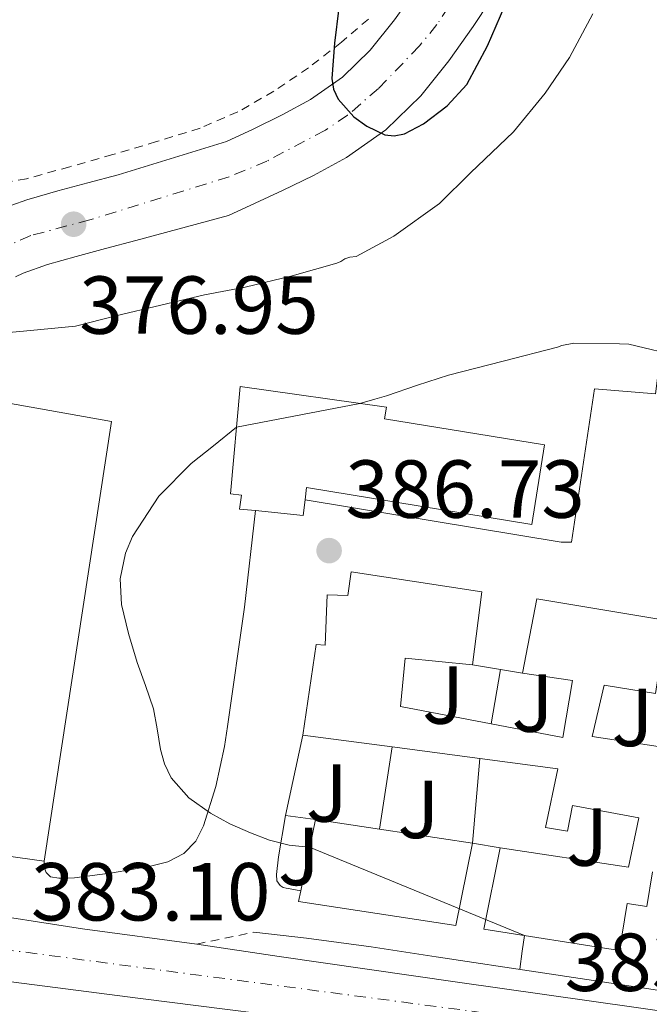
# Model space of a CAD drawing. Units: metres. Extents: x 593930 to 597385, y 4719816 to 4722175.
# Drawn here: x 596011 to 596088, y 4720183 to 4720303 of the extents above; entities that cross this region are included whole.
import ezdxf
from ezdxf.enums import TextEntityAlignment as Align

# ---------------------------------------------------------------- set-up
doc = ezdxf.new("R2010")
doc.units = ezdxf.units.M
doc.header["$MEASUREMENT"] = 0
doc.linetypes.add('DGN Style 2', pattern=[1.7399219301090239, 1.043953158065414, -0.6959687720436097])
doc.linetypes.add('DGN Style 4', pattern=[2.7856150101045474, 1.391937544087219, -0.6959687720436097, 0.001739921930109024, -0.6959687720436097])
for name, color, linetype, lineweight in [('Balsa-alberca', 142, 'Continuous', 0), ('Carretera', 9, 'Continuous', 0), ('Cota de punto acotado terreno', 7, 'Continuous', 0), ('Curva de nivel directora', 30, 'Continuous', 30), ('Curva de nivel intermedia', 30, 'Continuous', 0), ('Edificio', 1, 'Continuous', 13), ('Eje de carretera', 7, 'DGN Style 4', 0), ('Línea  de muro-pared o tapia', 1, 'Continuous', 13), ('Línea de asfalto', 7, 'Continuous', 13), ('Línea de muro de contención', 1, 'Continuous', 13), ('Nave industrial', 1, 'Continuous', 13), ('Punto acotado terreno (símbolo)', 7, 'Continuous', 0), ('Verja', 7, 'DGN Style 2', 0), ('Zona ajardinada', 92, 'Continuous', 0)]:
    doc.layers.add(name, color=color, linetype=linetype, lineweight=lineweight)
doc.styles.add('Style-Arial', font='arial.ttf')

# ---------------------------------------------------------------- blocks, each defined once
blk = doc.blocks.new('5PATER')
at = {"layer": 'Balsa-alberca', "linetype": 'Continuous', "lineweight": 0}
h = blk.add_hatch(color=51, dxfattribs=at)
edge = h.paths.add_edge_path()
edge.add_ellipse((0, 0), major_axis=(-0.1095731443231308, -0.1110710700762829), ratio=0.9994222409660317, start_angle=0, end_angle=360)

msp = doc.modelspace()

# ---------------------------------------------------------------- linework, layer by layer
at = {"layer": 'Carretera', "color": 9, "linetype": 'Continuous', "lineweight": 0}
for points in [[(596070.6800000004, 4720308.05, 373.2799999999988), (596066.5199999985, 4720301.749999999, 373.9799999999959), (596063.5799999993, 4720297.59, 374.2599999999948), (596060.1499999983, 4720293.32, 374.570000000007), (596055.9100000004, 4720289.16, 375.0200000000041), (596051.0899999992, 4720285.81, 375.4799999999959), (596047.0900000003, 4720283.619999999, 375.8099999999977), (596043.3000000018, 4720281.76, 376.070000000007), (596039.969999999, 4720280.230000001, 376.25), (596036.7399999992, 4720278.74, 376.4199999999983), (596025.4400000004, 4720275.689999999, 377.0200000000041), (596021.7700000004, 4720274.699999999, 377.25), (596018.1800000005, 4720273.74, 377.4799999999959), (596014.7000000003, 4720272.740000002, 377.6999999999971), (596011.7299999997, 4720271.71, 377.9799999999959), (596010.7999999999, 4720271.240000002, 378.2299999999959)], [(596008.4899999988, 4720279.359999999, 377.9799999999959), (596012.1999999991, 4720280.650000001, 377.6999999999971), (596015.9600000011, 4720281.730000001, 377.4799999999959), (596019.62, 4720282.710000002, 377.25), (596023.2900000003, 4720283.7, 377.0200000000041), (596036.5, 4720287.759999999, 376.25), (596039.73, 4720289.25, 376.070000000007), (596043.2700000004, 4720290.990000002, 375.8099999999977), (596046.7300000006, 4720292.88, 375.4799999999959), (596050.6000000018, 4720295.570000002, 375.0200000000041), (596053.9899999981, 4720298.900000001, 374.570000000007), (596056.9600000009, 4720302.58, 374.2599999999948), (596059.6700000021, 4720306.430000001, 373.9799999999959)], [(596004.8500000021, 4720193.98, 382.9799999999959), (596018.9499999994, 4720191.800000001, 382.8500000000058), (596032.8900000004, 4720189.939999999, 382.9799999999959), (596042.8900000005, 4720188.420000001, 382.9799999999959), (596064.6200000008, 4720185.31, 383.5500000000029), (596086.3600000002, 4720182.210000002, 383.3899999999995), (596104.0399999983, 4720179.67, 383.4600000000065), (596121.7299999997, 4720177.12, 383.570000000007), (596132.7100000011, 4720175.529999998, 383.5800000000018), (596143.6799999992, 4720173.900000001, 383.5399999999936), (596151.7199999992, 4720172.31, 383.3000000000029), (596159.6799999987, 4720170.369999999, 383.070000000007), (596164.8000000018, 4720169.02, 383.0500000000029), (596169.8299999987, 4720167.33, 383.0200000000041), (596174.440000002, 4720165.029999999, 382.9900000000052), (596175.1200000015, 4720164.689999999, 382.9900000000052), (596180.0199999989, 4720161.33, 382.9400000000023), (596185.4799999993, 4720157.05, 382.820000000007), (596190.6000000024, 4720152.4, 382.6900000000023), (596191.1600000013, 4720151.819999999, 382.6900000000023), (596197.089999999, 4720145.7, 382.6900000000023), (596203.1900000009, 4720138.690000001, 382.6699999999983), (596211.0100000018, 4720128.869999999, 382.4400000000023), (596218.6800000007, 4720118.940000001, 382.1900000000023)], [(596216.7100000015, 4720112.020000001, 382.1699999999983), (596204.7600000022, 4720127.009999999, 382.3399999999965), (596196.11, 4720136.779999999, 382.320000000007), (596186.8400000005, 4720146.050000001, 382.320000000007), (596179.6700000024, 4720152.290000001, 382.4600000000065), (596171.760000002, 4720157.680000001, 382.6600000000035), (596166.7300000007, 4720160.239999999, 382.8000000000029), (596153.3299999984, 4720164.649999999, 382.2200000000012), (596146.129999999, 4720166.33, 382.4199999999983), (596125.3199999996, 4720170.09, 382.4700000000012), (596119.2500000009, 4720171.179999999, 382.4799999999959), (596097.8500000013, 4720174.140000001, 383.4499999999971), (596076.1200000008, 4720176.980000001, 383.4700000000012), (596065.1499999984, 4720178.36, 383.4700000000012), (596051.0599999978, 4720180.140000002, 382.9600000000065), (596026.0100000026, 4720183.310000001, 383.0099999999948), (596000.1600000005, 4720186.619999999, 383.3800000000047)]]:
    msp.add_polyline3d(points, dxfattribs=at)
at = {"layer": 'Curva de nivel directora', "color": 30, "linetype": 'Continuous', "lineweight": 30, "elevation": 375, "flags": 128}
msp.add_lwpolyline([(596050.1599999988, 4720304.050000002), (596049.6499999992, 4720299.74), (596049.3099999994, 4720295.430000001), (596049.5300000008, 4720294.140000001), (596050.0999999985, 4720292.920000001), (596051.9800000006, 4720290.770000001), (596053.5699999996, 4720289.619999999), (596055.7600000001, 4720288.560000002), (596056.9200000003, 4720288.420000001), (596058.1499999996, 4720288.680000001), (596060.4800000008, 4720289.920000001), (596063.3599999998, 4720292.08), (596065.7600000004, 4720294.680000001), (596068.2799999993, 4720299.420000001), (596070.4000000006, 4720304.300000003)], dxfattribs=at)
at = {"layer": 'Curva de nivel intermedia', "color": 30, "linetype": 'Continuous', "lineweight": 0, "flags": 128}
for points, elevation in [([(596081.0900000016, 4720303.300000001), (596078.2599999994, 4720297.970000001), (596075.3, 4720293.649999999), (596071.4400000023, 4720288.92), (596066.2200000008, 4720283.92), (596062.4299999999, 4720280.180000001), (596056.8600000021, 4720276.21), (596052.2900000011, 4720273.720000001), (596051.52, 4720273.640000001), (596050.9099999998, 4720273.430000001), (596050.4000000001, 4720273.109999998), (596049.9199999997, 4720272.92), (596044.5100000005, 4720271.36), (596038.7500000005, 4720270.01), (596033.8200000018, 4720269.050000001), (596028.4999999999, 4720267.8), (596023.0400000016, 4720266.489999999), (596018.1300000009, 4720265.24), (596011.7699999996, 4720264.65), (596005.4100000004, 4720264.050000001)], 380.0000000000001), ([(596091.940000001, 4720261.519999999), (596085.4700000002, 4720263.039999999), (596084.3500000003, 4720263.11), (596078.7700000014, 4720263.159999999), (596077.3400000008, 4720262.9), (596076.7999999999, 4720262.679999999), (596070.1700000004, 4720260.98), (596063.5400000007, 4720259.279999999), (596059.740000001, 4720258.05), (596055.9700000002, 4720256.76), (596054.5399999997, 4720256.34), (596052.7400000005, 4720255.819999998), (596037.72, 4720252.92), (596034.9200000016, 4720250.67), (596032.2100000002, 4720248.489999999), (596028.2500000017, 4720244.52), (596025.0700000012, 4720239.609999999), (596024.2000000017, 4720237.56), (596023.5500000012, 4720234.429999998), (596023.7300000022, 4720231.33), (596024.5500000003, 4720227.779999998), (596025.6000000008, 4720224.249999999), (596026.6300000013, 4720221.429999999), (596027.6200000015, 4720218.609999999), (596028.0700000008, 4720216.16), (596028.4500000007, 4720213.67), (596028.9400000002, 4720211.899999999), (596029.7600000005, 4720210.21), (596031.8900000006, 4720207.77), (596034.5300000004, 4720205.909999999), (596036.9199999998, 4720204.609999998), (596039.4099999998, 4720203.509999999), (596041.7300000021, 4720202.600000001), (596044.1300000005, 4720202.009999999), (596045.2999999995, 4720201.88), (596046.6200000005, 4720201.73), (596072.780000001, 4720190.970000001), (596072.5100000006, 4720189.069999999), (596072.1999999998, 4720186.859999999)], 384.9999999999999)]:
    msp.add_lwpolyline(points, dxfattribs=dict(at, elevation=elevation))
at = {"layer": 'Edificio', "color": 51, "linetype": 'Continuous', "lineweight": 13, "extrusion": (-0.001038755371500359, -0.01040546328969109, 0.9999453221656699), "elevation": -49344.40393365009, "flags": 128}
msp.add_lwpolyline([(596046.154663279, 4719986.160636537), (596045.9346426207, 4719984.260533667), (596040.124645756, 4719984.84056507)], dxfattribs=at)
at = {"layer": 'Edificio', "color": 51, "linetype": 'Continuous', "lineweight": 13, "extrusion": (-0.06567904218172674, 0.008676864283327285, 0.9978030744812825), "elevation": 2197.477791711819, "flags": 128}
msp.add_lwpolyline([(-4757621.097749873, -27208.27001328184), (-4757621.097749873, -27219.2889288367)], dxfattribs=at)
at = {"layer": 'Edificio', "color": 51, "linetype": 'Continuous', "lineweight": 13, "extrusion": (-0.06539151112378487, 0.008596067194357694, 0.9978226585429587), "elevation": 1987.490688478923, "flags": 128}
msp.add_lwpolyline([(-4757637.676846891, -24143.20662109565), (-4757637.676846891, -24153.97168496042)], dxfattribs=at)
at = {"layer": 'Edificio', "color": 51, "linetype": 'Continuous', "lineweight": 13, "extrusion": (-0.002278759799662911, -0.01105007545214274, 0.9999363495174468), "elevation": -53128.07603518316, "flags": 128}
msp.add_lwpolyline([(596044.868106011, 4719897.529127328), (596046.6583292527, 4719906.209657308)], dxfattribs=at)
at = {"layer": 'Edificio', "color": 51, "linetype": 'Continuous', "lineweight": 13, "extrusion": (0.00627438977907859, -0.0009504210442150343, 0.9999798641636435), "elevation": -357.5368863160384, "flags": 128}
msp.add_lwpolyline([(596033.1476789503, 4720206.902071728), (596040.9378393302, 4720205.722071195)], dxfattribs=at)
at = {"layer": 'Edificio', "color": 51, "linetype": 'Continuous', "lineweight": 13, "extrusion": (0.006040574903646529, -0.0009116842966131484, 0.99998133996919), "elevation": -314.0575155965689, "flags": 128}
msp.add_lwpolyline([(596041.8869045776, 4720205.605321634), (596053.2171207083, 4720203.895320924)], dxfattribs=at)
at = {"layer": 'Edificio', "color": 1, "linetype": 'Continuous', "lineweight": 13}
for points in [[(596075.2100000001, 4720250.77, 390.6199999999953), (596073.6900000004, 4720241.07, 390.820000000007), (596046.25, 4720245.57, 391.1000000000058), (596046.0700000003, 4720244.08, 391.0899999999965), (596045.8499999996, 4720242.180000001, 391.070000000007), (596040.04, 4720242.76, 391.070000000007), (596038.0800000001, 4720242.949999999, 391.070000000007), (596038.3300000001, 4720244.630000001, 391.070000000007), (596037, 4720244.789999999, 391.070000000007), (596038.1699999999, 4720257.91, 389.8999999999942), (596055.9600000001, 4720255.359999999, 390.4499999999971), (596055.75, 4720253.939999999, 390.3500000000058)], [(596066.4400000004, 4720202.220000001, 388.6999999999971), (596064.4100000003, 4720192.210000001, 388.6999999999971), (596045.2699999996, 4720195.140000001, 388.6999999999971), (596045.5300000003, 4720196.430000001, 388.7200000000012), (596047.3200000003, 4720205.109999999, 388.820000000007), (596055.1100000005, 4720203.930000001, 388.7700000000041)]]:
    msp.add_polyline3d(points, close=True, dxfattribs=at)
at = {"layer": 'Edificio', "color": 51, "linetype": 'Continuous', "lineweight": 13}
for points in [[(596040.04, 4720242.76, 391.070000000007), (596038.0800000001, 4720242.949999999, 391.070000000007), (596038.3300000001, 4720244.630000001, 391.070000000007), (596037, 4720244.789999999, 391.070000000007), (596038.1699999999, 4720257.91, 389.8999999999942), (596055.9600000001, 4720255.359999999, 390.4499999999971), (596055.75, 4720253.939999999, 390.3500000000058), (596075.2100000001, 4720250.77, 390.6199999999953), (596073.6900000004, 4720241.07, 390.820000000007), (596046.25, 4720245.57, 391.1000000000058), (596046.0700000003, 4720244.08, 391.0899999999965)], [(596045.7699999996, 4720215.41, 389.3800000000047), (596047.4299999997, 4720226.449999999, 391.9799999999959), (596048.5199999996, 4720226.369999999, 391.9799999999959), (596048.7699999996, 4720232.5, 389.5399999999936), (596051.25, 4720232.42, 390.8500000000058), (596051.6900000004, 4720235.300000001, 389.7899999999936), (596067.5999999996, 4720232.869999999, 389.7899999999936), (596066.4500000002, 4720223.980000001, 389.7899999999936)], [(596072.5199999996, 4720222.939999999, 390.3500000000058), (596074.2599999999, 4720232, 390.5), (596090.1100000005, 4720229.390000001, 390.4499999999971), (596088.7300000006, 4720220.470000001, 390.2400000000052)], [(596066.4500000002, 4720223.980000001, 389.7899999999936), (596058.2300000006, 4720224.800000001, 389.820000000007), (596057.6699999999, 4720218.9, 392.0500000000029), (596068.7100000001, 4720216.789999999, 391.0299999999988)], [(596068.7100000001, 4720216.789999999, 391.0299999999988), (596077.4600000001, 4720215.119999999, 390.2200000000012), (596078.6200000001, 4720222.060000001, 389.9900000000052), (596072.5199999996, 4720222.939999999, 390.3500000000058)], [(596088.7300000006, 4720220.470000001, 390.2400000000052), (596082.4800000006, 4720221.480000001, 389.929999999993), (596081.0300000003, 4720215.220000001, 390.5800000000018), (596090.4000000004, 4720213.810000001, 390.320000000007)], [(596069.8300000001, 4720201.680000001, 388.9900000000052), (596085.4400000004, 4720199.289999999, 388.3099999999977), (596086.6799999997, 4720205.34, 388.1000000000058), (596078.6399999997, 4720206.83, 388.5099999999948), (596078, 4720203.699999999, 388.4600000000065), (596075.3399999999, 4720204.16, 388.4600000000065), (596076.8200000003, 4720211.310000001, 391.4600000000065), (596067.3200000003, 4720212.57, 390.820000000007)], [(596066.4400000004, 4720202.220000001, 388.6999999999971), (596064.4100000003, 4720192.210000001, 388.6999999999971), (596045.2699999996, 4720195.140000001, 388.6999999999971), (596045.5300000003, 4720196.430000001, 388.7200000000012)], [(596088.3700000001, 4720198.74, 388.070000000007), (596087.6699999999, 4720194.51, 388.0500000000029), (596085.2599999999, 4720194.869999999, 390.1399999999995), (596084.3399999999, 4720189.17, 389.3800000000047), (596067.8099999996, 4720191.75, 389.3099999999977), (596069.8300000001, 4720201.680000001, 388.9900000000052)]]:
    msp.add_polyline3d(points, dxfattribs=at)
at = {"layer": 'Edificio', "color": 1, "linetype": 'Continuous', "lineweight": 13}
for points in [[(596088.3700000001, 4720198.74, 388.070000000007), (596087.6699999999, 4720194.51, 388.0500000000029), (596085.2599999999, 4720194.869999999, 390.1399999999995), (596084.3399999999, 4720189.17, 389.3800000000047), (596067.8099999996, 4720191.75, 389.3099999999977), (596069.8300000001, 4720201.680000001, 388.9900000000052), (596085.4400000004, 4720199.289999999, 388.3099999999977), (596086.6799999997, 4720205.34, 388.1000000000058), (596078.6399999997, 4720206.83, 388.5099999999948), (596078, 4720203.699999999, 388.4600000000065), (596075.3399999999, 4720204.16, 388.4600000000065), (596076.8200000003, 4720211.310000001, 391.4600000000065), (596067.3200000003, 4720212.57, 390.820000000007), (596056.6699999999, 4720213.970000001, 390.1100000000006), (596045.7699999996, 4720215.41, 389.3800000000047), (596047.4299999997, 4720226.449999999, 391.9799999999959), (596048.5199999996, 4720226.369999999, 391.9799999999959), (596048.7699999996, 4720232.5, 389.5399999999936), (596051.25, 4720232.42, 390.8500000000058), (596051.6900000004, 4720235.300000001, 389.7899999999936), (596067.5999999996, 4720232.869999999, 389.7899999999936), (596066.4500000002, 4720223.980000001, 389.7899999999936), (596058.2300000006, 4720224.800000001, 389.820000000007), (596057.6699999999, 4720218.9, 392.0500000000029), (596068.7100000001, 4720216.789999999, 391.0299999999988), (596077.4600000001, 4720215.119999999, 390.2200000000012), (596078.6200000001, 4720222.060000001, 389.9900000000052), (596072.5199999996, 4720222.939999999, 390.3500000000058), (596074.2599999999, 4720232, 390.5), (596090.1100000005, 4720229.390000001, 390.4499999999971)], [(596088.7300000006, 4720220.470000001, 390.2400000000052), (596082.4800000006, 4720221.480000001, 389.929999999993), (596081.0300000003, 4720215.220000001, 390.5800000000018), (596090.4000000004, 4720213.810000001, 390.320000000007)]]:
    msp.add_polyline3d(points, dxfattribs=at)
at = {"layer": 'Eje de carretera', "color": 7, "linetype": 'DGN Style 4', "lineweight": 0}
for points in [[(596098.7600000005, 4720411.09, 366.8200000000071), (596096.9400000012, 4720401.28, 367.7200000000012), (596094.82, 4720389.740000002, 368.5200000000042), (596093.1999999994, 4720378.09, 368.9600000000065), (596091.4499999993, 4720368.330000001, 369.4199999999983), (596089.4499999988, 4720359.2, 370.2899999999937), (596088.1999999993, 4720354.92, 370.5800000000017), (596085.9999999999, 4720348.670000001, 370.8300000000019), (596082.2800000005, 4720339.420000002, 371.0399999999937), (596076.7399999973, 4720328, 371.8699999999953), (596072.3299999973, 4720318.110000002, 372.4900000000054), (596069.8399999995, 4720313.820000002, 372.8699999999953), (596062.109999998, 4720302, 374.1199999999955), (596059.9899999968, 4720299.390000002, 374.3099999999978)], [(596059.9899999968, 4720299.390000002, 374.3099999999978), (596055.0100000014, 4720294.220000002, 374.7299999999961), (596051.2399999984, 4720290.949999999, 375.0800000000019), (596048.5399999983, 4720289.140000001, 375.5099999999948), (596041.4200000014, 4720285.359999999, 376.0800000000019), (596036.8199999993, 4720283.440000001, 376.3200000000069), (596019.8599999987, 4720278.199999999, 377.1499999999943), (596012.6599999992, 4720276.279999999, 377.7799999999989), (596008.0900000005, 4720274.240000002, 378.3300000000018), (596003.4099999999, 4720270.050000003, 379.1199999999953), (596001.2499999986, 4720267.600000001, 379.6399999999995), (595998.3599999985, 4720263.57, 380.1699999999982), (595994.8299999969, 4720256.720000002, 380.7200000000013), (595990.170000001, 4720247.33, 381.449999999997), (595986.3899999991, 4720240.100000001, 382.2200000000012), (595983.2799999999, 4720234.910000001, 382.5899999999967), (595974.2800000011, 4720221.2, 383.2400000000054), (595964.699999999, 4720205.580000001, 384.6600000000035), (595962.6799999983, 4720201.03, 384.5700000000071), (595961.7999999998, 4720197.480000001, 383.850000000006)], [(595975.8858811319, 4720194.995653261, 383.9268000000012), (596009.1900000002, 4720189.310000001, 383.1000000000059), (596088.5599999991, 4720178.820000002, 383.4199999999984), (596144.8299999976, 4720169.480000001, 382.8699999999956), (596166.670000002, 4720164.270000001, 382.9199999999982), (596184.7500000002, 4720153.180000001, 382.6100000000007), (596209.2399999988, 4720126.060000002, 382.3699999999954), (596267.4499999996, 4720050.930000001, 381.1600000000035), (596311.3500000008, 4719993.100000001, 381.6699999999984), (596326.2199999993, 4719979.100000001, 381.6000000000059), (596347.2199999989, 4719966.270000001, 380.0299999999988), (596364.7100000014, 4719949.060000001, 378.8300000000019), (596393.2899999982, 4719918.430000001, 377.2100000000065), (596411.5300000017, 4719899.870000001, 376.4400000000023), (596447.3999999973, 4719860.790000001, 375.9900000000054), (596458.7199999986, 4719849.550000003, 375.8999999999941)]]:
    msp.add_polyline3d(points, dxfattribs=at)
at = {"layer": 'Línea  de muro-pared o tapia', "color": 1, "linetype": 'Continuous', "lineweight": 13, "flags": 128}
for points, elevation in [([(596066.4500000002, 4720223.980000001), (596069.8700000001, 4720223.4)], 388.2400000000052), ([(596069.8700000001, 4720223.4), (596068.7100000001, 4720216.789999999)], 388.2400000000052), ([(596069.8700000001, 4720223.4), (596072.5199999996, 4720222.939999999)], 388.2400000000052), ([(596043.6699999999, 4720205.59), (596045.7699999996, 4720215.41)], 387.6000000000058), ([(596055.1100000005, 4720203.930000001), (596056.6699999999, 4720213.970000001)], 387.6000000000058), ([(596066.4400000004, 4720202.220000001), (596067.3200000003, 4720212.57)], 387.6000000000058), ([(596045.5300000003, 4720196.430000001), (596044.2300000006, 4720196.65), (596043.7800000003, 4720196.76), (596043.3799999999, 4720196.84), (596043.0300000003, 4720197.060000001), (596042.6100000005, 4720197.65), (596042.5899999999, 4720198.430000001), (596042.8399999999, 4720200.560000001), (596043.6699999999, 4720205.59)], 385.6600000000035), ([(596047.3200000003, 4720205.109999999), (596043.6699999999, 4720205.59)], 387.6000000000058), ([(596069.8300000001, 4720201.680000001), (596066.4400000004, 4720202.220000001)], 387.6000000000058)]:
    msp.add_lwpolyline(points, dxfattribs=dict(at, elevation=elevation))
at = {"layer": 'Línea de asfalto', "color": 7, "linetype": 'Continuous', "lineweight": 13}
for points in [[(596010.7999999995, 4720271.240000002, 378.2299999999959), (596011.7299999993, 4720271.710000001, 377.9799999999959), (596014.6999999998, 4720272.740000002, 377.6999999999971), (596018.1800000002, 4720273.74, 377.479999999996), (596021.7699999998, 4720274.699999999, 377.2499999999999), (596025.44, 4720275.689999999, 377.020000000004), (596036.7399999987, 4720278.74, 376.4199999999983), (596039.9699999986, 4720280.230000001, 376.2499999999999), (596043.3000000012, 4720281.760000001, 376.070000000007), (596047.0899999999, 4720283.62, 375.8099999999977), (596051.0899999986, 4720285.810000001, 375.4799999999959), (596055.9099999999, 4720289.160000001, 375.0200000000041), (596060.1499999978, 4720293.32, 374.5700000000069), (596063.5799999988, 4720297.59, 374.2599999999949), (596066.519999998, 4720301.75, 373.979999999996), (596070.6799999999, 4720308.050000001, 373.2799999999989)], [(596008.4899999984, 4720279.359999999, 377.9799999999959), (596012.1999999987, 4720280.650000001, 377.6999999999971), (596015.9600000004, 4720281.730000001, 377.479999999996), (596019.6199999995, 4720282.710000004, 377.2499999999999), (596023.2899999997, 4720283.7, 377.020000000004), (596036.4999999995, 4720287.76, 376.2499999999999), (596039.7299999994, 4720289.25, 376.070000000007), (596043.2699999999, 4720290.990000002, 375.8099999999977), (596046.73, 4720292.880000001, 375.4799999999959), (596050.6000000013, 4720295.570000002, 375.0200000000041), (596053.9899999977, 4720298.900000002, 374.5700000000069), (596056.9600000004, 4720302.580000001, 374.2599999999949), (596059.6700000018, 4720306.430000001, 373.979999999996)], [(596146.019999999, 4720275.050000001, 388.449999999997), (596141.2699999993, 4720275.350000001, 388.3300000000017), (596139.699999998, 4720279.130000002, 388.3699999999955), (596137.3999999979, 4720282.510000002, 388.3600000000006), (596134.4699999975, 4720285.359999999, 388.3099999999977), (596131.0299999998, 4720287.560000001, 388.2200000000012), (596127.2100000001, 4720289.029999999, 388.0800000000018), (596123.1799999999, 4720289.690000001, 387.9100000000035), (596119.0899999995, 4720289.540000001, 387.7100000000065), (596115.1199999999, 4720288.560000002, 387.4900000000052), (596111.4299999997, 4720286.810000001, 387.2599999999947), (596108.1599999995, 4720284.34, 387.0299999999988), (596105.4599999995, 4720281.270000001, 386.8099999999978), (596101.0300000014, 4720281.420000001, 386.679999999993), (596098.3700000016, 4720280.770000001, 386.570000000007), (596095.9299999987, 4720279.560000001, 386.4600000000065), (596092.9099999989, 4720276.800000001, 386.3200000000071), (596091.4800000006, 4720274.480000001, 386.2299999999959), (596090.6000000021, 4720271.890000002, 386.1699999999983), (596088.739999998, 4720257.000000001, 386.1699999999983), (596081.2999999993, 4720257.62, 386.1699999999983), (596078.4999999986, 4720238.920000001, 385.9199999999984), (596077.229999999, 4720238.920000001, 385.9199999999984), (596046.0700000006, 4720244.08, 386.0500000000029)], [(596014.3099999987, 4720200.030000002, 383.6999999999972), (596014.2899999986, 4720199.630000001, 383.6999999999972), (596014.3299999988, 4720199.170000001, 383.6999999999972), (596014.53, 4720198.640000001, 383.6999999999972), (596015.0799999976, 4720198.130000001, 383.6999999999972), (596016.0900000001, 4720197.95, 383.6999999999972), (596017.0399999978, 4720197.960000001, 383.6999999999972), (596017.9899999978, 4720198.02, 383.6999999999972), (596022.629999998, 4720198.600000001, 383.6999999999972), (596027.2500000005, 4720199.430000001, 383.8099999999977), (596029.3500000016, 4720199.970000001, 384), (596031.3200000006, 4720200.980000001, 384.2700000000042), (596032.7800000003, 4720202.490000002, 384.5700000000071), (596033.69, 4720204.350000001, 384.820000000007), (596035.1799999987, 4720209.140000002, 385.1499999999943), (596036.2600000004, 4720214.000000001, 385.4199999999983), (596036.6299999993, 4720216.470000001, 385.5599999999977), (596038.6799999989, 4720230.980000001, 386.2599999999948), (596040.0399999979, 4720242.760000001, 386.2200000000012)], [(596032.8899999998, 4720189.939999999, 382.979999999996), (596018.949999999, 4720191.800000001, 382.8500000000058), (596004.8500000016, 4720193.980000001, 382.979999999996), (595990.1199999995, 4720196.32, 383.1000000000059), (595984.2600000012, 4720197.57, 383.1000000000059), (595980.449999998, 4720200.25, 383.1000000000059), (595978.3799999983, 4720203.100000001, 383.1000000000059)], [(595974.329999998, 4720189.939999999, 383.7799999999991), (596000.16, 4720186.62, 383.3800000000048), (596026.0100000021, 4720183.310000001, 383.0099999999949), (596051.0599999973, 4720180.140000002, 382.9600000000065), (596065.1499999979, 4720178.360000002, 383.4700000000012)], [(596174.4400000017, 4720165.03, 382.9900000000052), (596169.8299999981, 4720167.33, 383.0200000000041), (596164.8000000012, 4720169.020000001, 383.050000000003), (596159.6799999982, 4720170.37, 383.070000000007), (596151.7199999987, 4720172.310000001, 383.3000000000029), (596143.6799999988, 4720173.900000001, 383.5399999999937), (596132.7100000007, 4720175.529999999, 383.5800000000018), (596121.7299999993, 4720177.12, 383.5700000000072), (596104.0399999978, 4720179.670000001, 383.4600000000065), (596086.3599999998, 4720182.210000002, 383.3899999999995), (596064.6200000005, 4720185.310000001, 383.5500000000029), (596042.8899999999, 4720188.420000002, 382.979999999996), (596032.8899999998, 4720189.939999999, 382.979999999996)]]:
    msp.add_polyline3d(points, dxfattribs=at)
at = {"layer": 'Línea de muro de contención', "color": 1, "linetype": 'Continuous', "lineweight": 13}
msp.add_polyline3d([(596039.8300000001, 4720191.380000001, 384.1300000000047), (596043.0300000003, 4720191.029999999, 384.3500000000058), (596046.2300000006, 4720190.67, 384.5800000000018), (596054.1200000001, 4720189.609999999, 384.8399999999965), (596062.0099999999, 4720188.380000001, 384.8999999999942), (596074.9600000001, 4720186.449999999, 385.1399999999995), (596087.9100000003, 4720184.5, 385.3399999999965), (596102.0499999998, 4720182.300000001, 385.4799999999959), (596116.2000000002, 4720180.100000001, 385.6000000000058), (596128.1699999999, 4720178.51, 385.7299999999959), (596140.1299999999, 4720176.9, 385.8600000000006), (596154.2000000002, 4720174.539999999, 385.9700000000012), (596168.2400000002, 4720172.050000001, 386.0599999999977), (596175.9699999997, 4720170.65, 386.0200000000041), (596183.6500000004, 4720169.17, 385.8699999999953), (596187.9199999999, 4720168.109999999, 385.679999999993), (596192.1799999997, 4720166.99, 385.3099999999977), (596193.9699999997, 4720166.65, 385.0800000000018), (596195.7300000006, 4720166.26, 384.7799999999988), (596197.6100000005, 4720165.699999999, 384.4100000000035), (596199.4900000002, 4720165.140000001, 384.0299999999988), (596200.5099999999, 4720164.789999999, 384.3899999999995)], dxfattribs=at)
at = {"layer": 'Nave industrial', "color": 1, "linetype": 'Continuous', "lineweight": 13, "extrusion": (-0.00938197875112549, 0.08059261314631125, 0.9967029693850433), "elevation": 375211.6606446945, "flags": 128}
msp.add_lwpolyline([(-1137820.242370181, -4604356.940982107), (-1137799.947023029, -4604362.240669264), (-1137800.119200103, -4604362.856911957)], dxfattribs=at)
at = {"layer": 'Nave industrial', "color": 1, "linetype": 'Continuous', "lineweight": 13}
msp.add_polyline3d([(596022.5, 4720253.630000001, 386.3699999999953), (596014.3099999996, 4720200.029999999, 391.4900000000052), (595993.54, 4720202.930000001, 391.0599999999977), (595993.6399999997, 4720203.560000001, 391.0099999999948), (596002.2100000001, 4720257.230000001, 387.0399999999936)], close=True, dxfattribs=at)
msp.add_polyline3d([(595993.6399999997, 4720203.560000001, 391.0099999999948), (596002.2100000001, 4720257.230000001, 387.0399999999936), (596022.5, 4720253.630000001, 386.3699999999953), (596014.3099999996, 4720200.029999999, 391.4900000000052)], dxfattribs=at)
at = {"layer": 'Verja', "color": 7, "linetype": 'DGN Style 2', "lineweight": 0, "extrusion": (-0.05379503593012939, -0.01116208239425771, 0.9984896103745396), "elevation": -84367.59935683008, "flags": 128}
msp.add_lwpolyline([(-4500654.417266785, 1540272.81590343), (-4500654.417266785, 1540279.914445535)], dxfattribs=at)
at = {"layer": 'Verja', "color": 7, "linetype": 'DGN Style 2', "lineweight": 0}
msp.add_polyline3d([(596053.7800000003, 4720302.67, 375.1000000000058), (596050.5, 4720299.859999999, 375.5399999999936), (596046.4900000002, 4720296.730000001, 375.8899999999995), (596042.2599999999, 4720293.890000001, 376.179999999993), (596037.8799999999, 4720291.359999999, 376.4100000000035), (596033.2699999996, 4720289.380000001, 376.6399999999995), (596027.9699999997, 4720287.730000001, 376.929999999993), (596022.6500000004, 4720286.16, 377.2299999999959), (596017.4000000004, 4720284.67, 377.4600000000065), (596012.1500000004, 4720283.199999999, 377.679999999993), (596009.6600000003, 4720282.76, 377.9600000000065)], dxfattribs=at)

# ---------------------------------------------------------------- block references
at = {"layer": 'Punto acotado terreno (símbolo)', "color": 7, "linetype": 'Continuous', "lineweight": 0, "xscale": 10, "yscale": 10, "zscale": 10}
for p in [(596017.8799999983, 4720277.67, 376.9499999999971), (596048.9899999975, 4720237.890000001, 386.7299999999959)]:
    msp.add_blockref('5PATER', p, dxfattribs=at)

# ---------------------------------------------------------------- texts
at = {"layer": 'Cota de punto acotado terreno', "color": 7, "linetype": 'Continuous', "lineweight": 0, "style": 'Style-Arial'}
for s, p in [('376.95', (596018.5699999991, 4720264.31, 376.9499999999971)), ('386.73', (596050.9699999985, 4720241.890000001, 386.7299999999959)), ('383.10', (596012.6900000009, 4720192.810000001, 383.1000000000058)), ('383.37', (596077.670000002, 4720184.220000001, 383.3699999999953))]:
    msp.add_text(s, height=7.000000000000002, dxfattribs=at).set_placement(p)
at = {"layer": 'Zona ajardinada', "color": 92, "linetype": 'Continuous', "lineweight": 0, "style": 'Style-Arial'}
for p in [(596062.8669051346, 4720220.290010002, 385.6300000000047), (596073.7669051378, 4720219.31001, 385.75), (596085.9369051361, 4720217.560010002, 385.8800000000047), (596048.7169051359, 4720208.350010002, 384.6100000000006), (596059.8669051349, 4720206.35001, 384.6100000000006), (596080.3969051372, 4720202.980010002, 384.9900000000052), (596045.3169051339, 4720200.610010001, 384.1100000000006)]:
    msp.add_text('J', height=7.000000000000002, dxfattribs=at).set_placement(p, align=Align.MIDDLE_CENTER)

doc.saveas('drawing.dxf')
